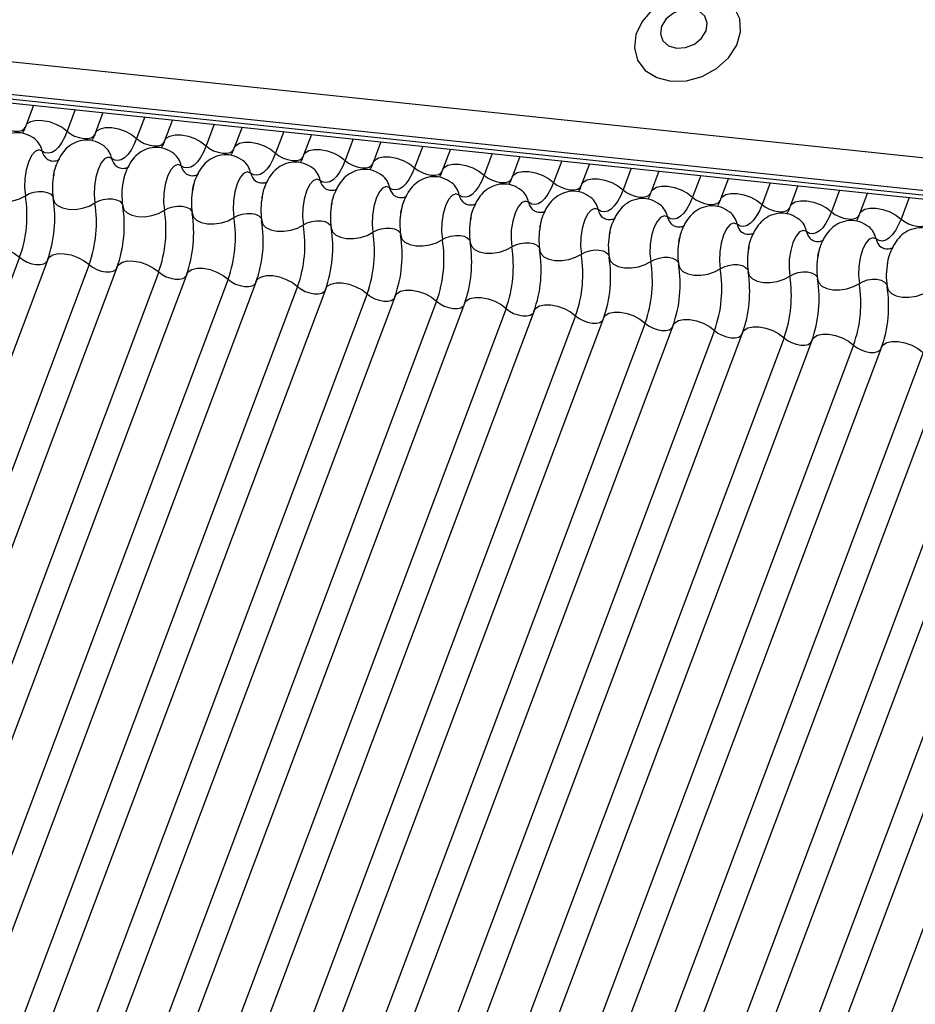
# Model space of a CAD drawing. Units: millimetres. Extents: x -23272466 to 44913, y -22484615 to 188.
# Drawn here: x -23271012 to -23271008, y -22483583 to -22483578 of the extents above; entities that cross this region are included whole.
import ezdxf

# ---------------------------------------------------------------- set-up
doc = ezdxf.new("R2010")
doc.units = ezdxf.units.MM
doc.linetypes.add('DASHED', pattern=[19.05, 12.7, -6.35])
doc.layers.add('KEYLITE FELT-BREATHER MEMBRANE', color=151, linetype='DASHED', lineweight=35)
doc.layers.add('KEYLITE INDICATIVE VIEW FLASHING 1', color=252, linetype='Continuous')

# ---------------------------------------------------------------- blocks, each defined once
blk = doc.blocks.new('BiLite TRF Bottom Flashing')
at = {"layer": 'KEYLITE INDICATIVE VIEW FLASHING 1', "linetype": 'Continuous'}
for p, q in [((15413.843, -10685.651), (15620.463, -10707.403)), ((15413.831, -10686.124), (15620.451, -10707.876)), ((15413.863, -10686.194), (15620.483, -10707.946)), ((15413.931, -10686.258), (15620.551, -10708.01)), ((15499.049, -10695.219), (15498.935, -10695.521)), ((15499.653, -10695.282), (15499.535, -10695.595)), ((15500.054, -10695.325), (15499.941, -10695.627)), ((15500.659, -10695.388), (15500.541, -10695.701)), ((15501.06, -10695.431), (15500.946, -10695.733)), ((15501.664, -10695.494), (15501.546, -10695.807)), ((15502.066, -10695.536), (15501.952, -10695.838)), ((15502.67, -10695.6), (15502.552, -10695.913)), ((15503.071, -10695.642), (15502.958, -10695.944)), ((15503.676, -10695.706), (15503.558, -10696.019)), ((15504.077, -10695.748), (15503.963, -10696.05)), ((15504.681, -10695.812), (15504.563, -10696.125)), ((15505.083, -10695.854), (15504.969, -10696.156)), ((15505.687, -10695.918), (15505.569, -10696.231)), ((15506.088, -10695.96), (15505.975, -10696.262)), ((15506.693, -10696.023), (15506.575, -10696.337)), ((15507.094, -10696.066), (15506.98, -10696.368)), ((15507.698, -10696.129), (15507.58, -10696.442)), ((15508.1, -10696.172), (15507.986, -10696.474)), ((15508.704, -10696.235), (15508.586, -10696.548)), ((15509.105, -10696.277), (15508.992, -10696.58)), ((15509.71, -10696.341), (15509.592, -10696.654)), ((15510.111, -10696.383), (15509.997, -10696.685)), ((15510.715, -10696.447), (15510.597, -10696.76)), ((15511.117, -10696.489), (15511.003, -10696.791)), ((15511.721, -10696.553), (15511.603, -10696.866)), ((15498.848, -10697.42), (15492.746, -10713.632)), ((15499.254, -10697.451), (15493.152, -10713.664)), ((15499.854, -10697.526), (15493.752, -10713.738)), ((15500.26, -10697.557), (15494.157, -10713.769)), ((15500.86, -10697.632), (15494.757, -10713.844)), ((15501.265, -10697.663), (15495.163, -10713.875)), ((15501.865, -10697.737), (15495.763, -10713.95)), ((15502.271, -10697.769), (15496.169, -10713.981)), ((15502.871, -10697.843), (15496.769, -10714.056)), ((15503.277, -10697.875), (15497.174, -10714.087)), ((15503.877, -10697.949), (15497.774, -10714.162)), ((15504.282, -10697.98), (15498.18, -10714.193)), ((15504.882, -10698.055), (15498.78, -10714.268)), ((15505.288, -10698.086), (15499.186, -10714.299)), ((15505.888, -10698.161), (15499.786, -10714.373)), ((15506.294, -10698.192), (15500.191, -10714.405)), ((15506.894, -10698.267), (15500.791, -10714.479)), ((15507.299, -10698.298), (15501.197, -10714.511)), ((15507.899, -10698.373), (15501.797, -10714.585)), ((15508.305, -10698.404), (15502.203, -10714.616)), ((15508.905, -10698.478), (15502.803, -10714.691)), ((15509.311, -10698.51), (15503.208, -10714.722)), ((15509.911, -10698.584), (15503.808, -10714.797)), ((15510.316, -10698.616), (15504.214, -10714.828)), ((15510.916, -10698.69), (15504.814, -10714.903)), ((15511.322, -10698.721), (15505.22, -10714.934)), ((15511.922, -10698.796), (15505.82, -10715.009)), ((15512.328, -10698.827), (15506.225, -10715.04)), ((15512.928, -10698.902), (15506.825, -10715.114)), ((15513.333, -10698.933), (15507.231, -10715.146)), ((15513.933, -10699.008), (15507.831, -10715.22)), ((15514.339, -10699.039), (15508.237, -10715.252)), ((15514.939, -10699.114), (15508.837, -10715.326))]:
    blk.add_line(p, q, dxfattribs=at)
at = {"layer": 'KEYLITE INDICATIVE VIEW FLASHING 1', "linetype": 'Continuous', "flags": 128}
for points in [[(15508.271, -10694.871), (15508.498, -10694.865), (15508.726, -10694.803), (15508.935, -10694.689), (15509.106, -10694.534), (15509.225, -10694.351), (15509.281, -10694.158), (15509.269, -10693.971), (15509.19, -10693.806), (15509.05, -10693.679), (15508.863, -10693.6), (15508.645, -10693.577), (15508.416, -10693.612), (15508.195, -10693.701), (15508.002, -10693.837), (15507.855, -10694.008), (15507.767, -10694.198), (15507.745, -10694.39), (15507.791, -10694.568), (15507.902, -10694.716), (15508.067, -10694.82), (15508.271, -10694.871)], [(15508.353, -10694.394), (15508.485, -10694.385), (15508.613, -10694.335), (15508.717, -10694.25), (15508.783, -10694.144), (15508.799, -10694.032), (15508.764, -10693.933), (15508.683, -10693.86), (15508.568, -10693.825), (15508.436, -10693.834), (15508.308, -10693.885), (15508.203, -10693.969), (15508.138, -10694.076), (15508.122, -10694.187), (15508.157, -10694.287), (15508.238, -10694.359), (15508.353, -10694.394)], [(15498.529, -10695.49), (15498.579, -10695.527), (15498.638, -10695.559), (15498.704, -10695.582), (15498.769, -10695.595), (15498.829, -10695.596), (15498.879, -10695.585), (15498.914, -10695.563), (15498.929, -10695.539)], [(15498.935, -10695.521), (15498.958, -10695.486), (15499.011, -10695.453), (15499.085, -10695.436), (15499.175, -10695.438), (15499.273, -10695.456), (15499.371, -10695.491), (15499.461, -10695.539), (15499.535, -10695.595)], [(15499.941, -10695.627), (15499.964, -10695.592), (15500.016, -10695.559), (15500.091, -10695.542), (15500.181, -10695.543), (15500.279, -10695.562), (15500.377, -10695.597), (15500.467, -10695.644), (15500.541, -10695.701)], [(15499.535, -10695.595), (15499.496, -10695.686), (15499.454, -10695.764), (15499.408, -10695.827), (15499.361, -10695.874), (15499.312, -10695.903), (15499.265, -10695.915), (15499.218, -10695.908), (15499.174, -10695.883)], [(15499.535, -10695.595), (15499.584, -10695.633), (15499.644, -10695.665), (15499.709, -10695.688), (15499.775, -10695.701), (15499.835, -10695.701), (15499.884, -10695.69), (15499.92, -10695.669), (15499.935, -10695.645)], [(15500.541, -10695.701), (15500.502, -10695.792), (15500.46, -10695.87), (15500.414, -10695.933), (15500.366, -10695.979), (15500.318, -10696.009), (15500.27, -10696.021), (15500.224, -10696.014), (15500.18, -10695.989)], [(15500.541, -10695.701), (15500.59, -10695.739), (15500.65, -10695.771), (15500.715, -10695.794), (15500.78, -10695.807), (15500.841, -10695.807), (15500.89, -10695.796), (15500.925, -10695.775), (15500.941, -10695.751)], [(15500.946, -10695.733), (15500.969, -10695.697), (15501.022, -10695.665), (15501.097, -10695.648), (15501.187, -10695.649), (15501.285, -10695.668), (15501.383, -10695.703), (15501.472, -10695.75), (15501.546, -10695.807)], [(15501.546, -10695.807), (15501.508, -10695.898), (15501.465, -10695.975), (15501.42, -10696.038), (15501.372, -10696.085), (15501.324, -10696.115), (15501.276, -10696.126), (15501.229, -10696.12), (15501.185, -10696.095)], [(15501.546, -10695.807), (15501.596, -10695.845), (15501.655, -10695.877), (15501.721, -10695.9), (15501.786, -10695.912), (15501.846, -10695.913), (15501.896, -10695.902), (15501.931, -10695.88), (15501.946, -10695.857)], [(15501.952, -10695.838), (15501.975, -10695.803), (15502.028, -10695.77), (15502.102, -10695.754), (15502.192, -10695.755), (15502.29, -10695.774), (15502.388, -10695.808), (15502.478, -10695.856), (15502.552, -10695.913)], [(15499.174, -10695.883), (15499.125, -10695.866), (15499.072, -10695.889), (15499.021, -10695.949), (15498.977, -10696.041), (15498.943, -10696.156), (15498.924, -10696.283), (15498.919, -10696.411), (15498.931, -10696.528)], [(15500.18, -10695.989), (15500.13, -10695.972), (15500.078, -10695.995), (15500.027, -10696.055), (15499.983, -10696.147), (15499.949, -10696.262), (15499.929, -10696.389), (15499.925, -10696.517), (15499.937, -10696.634)], [(15502.552, -10695.913), (15502.513, -10696.004), (15502.471, -10696.081), (15502.425, -10696.144), (15502.378, -10696.191), (15502.33, -10696.221), (15502.282, -10696.232), (15502.235, -10696.226), (15502.191, -10696.201)], [(15502.552, -10695.913), (15502.601, -10695.951), (15502.661, -10695.983), (15502.726, -10696.006), (15502.792, -10696.018), (15502.852, -10696.019), (15502.902, -10696.008), (15502.937, -10695.986), (15502.952, -10695.963)], [(15502.958, -10695.944), (15502.981, -10695.909), (15503.033, -10695.876), (15503.108, -10695.86), (15503.198, -10695.861), (15503.296, -10695.88), (15503.394, -10695.914), (15503.484, -10695.962), (15503.558, -10696.019)], [(15503.963, -10696.05), (15503.986, -10696.015), (15504.039, -10695.982), (15504.114, -10695.966), (15504.204, -10695.967), (15504.302, -10695.986), (15504.4, -10696.02), (15504.489, -10696.068), (15504.563, -10696.125)], [(15501.185, -10696.095), (15501.136, -10696.078), (15501.083, -10696.1), (15501.033, -10696.16), (15500.988, -10696.252), (15500.955, -10696.368), (15500.935, -10696.495), (15500.931, -10696.623), (15500.943, -10696.74)], [(15503.558, -10696.019), (15503.519, -10696.109), (15503.477, -10696.187), (15503.431, -10696.25), (15503.383, -10696.297), (15503.335, -10696.327), (15503.287, -10696.338), (15503.241, -10696.332), (15503.197, -10696.307)], [(15503.558, -10696.019), (15503.607, -10696.057), (15503.667, -10696.089), (15503.732, -10696.112), (15503.797, -10696.124), (15503.858, -10696.125), (15503.907, -10696.114), (15503.942, -10696.092), (15503.958, -10696.069)], [(15504.563, -10696.125), (15504.525, -10696.215), (15504.482, -10696.293), (15504.437, -10696.356), (15504.389, -10696.403), (15504.341, -10696.432), (15504.293, -10696.444), (15504.246, -10696.437), (15504.202, -10696.413)], [(15504.563, -10696.125), (15504.613, -10696.163), (15504.672, -10696.195), (15504.738, -10696.218), (15504.803, -10696.23), (15504.863, -10696.231), (15504.913, -10696.22), (15504.948, -10696.198), (15504.963, -10696.175)], [(15504.969, -10696.156), (15504.992, -10696.121), (15505.045, -10696.088), (15505.119, -10696.072), (15505.209, -10696.073), (15505.307, -10696.091), (15505.405, -10696.126), (15505.495, -10696.174), (15505.569, -10696.231)], [(15502.191, -10696.201), (15502.142, -10696.184), (15502.089, -10696.206), (15502.038, -10696.266), (15501.994, -10696.358), (15501.96, -10696.473), (15501.941, -10696.601), (15501.936, -10696.729), (15501.948, -10696.846)], [(15505.569, -10696.231), (15505.53, -10696.321), (15505.488, -10696.399), (15505.442, -10696.462), (15505.395, -10696.509), (15505.347, -10696.538), (15505.299, -10696.55), (15505.252, -10696.543), (15505.208, -10696.519)], [(15505.569, -10696.231), (15505.618, -10696.269), (15505.678, -10696.3), (15505.743, -10696.323), (15505.809, -10696.336), (15505.869, -10696.337), (15505.919, -10696.326), (15505.954, -10696.304), (15505.969, -10696.28)], [(15505.975, -10696.262), (15505.998, -10696.227), (15506.05, -10696.194), (15506.125, -10696.177), (15506.215, -10696.179), (15506.313, -10696.197), (15506.411, -10696.232), (15506.501, -10696.28), (15506.575, -10696.337)], [(15506.98, -10696.368), (15507.003, -10696.333), (15507.056, -10696.3), (15507.131, -10696.283), (15507.221, -10696.284), (15507.319, -10696.303), (15507.417, -10696.338), (15507.506, -10696.386), (15507.58, -10696.442)], [(15503.197, -10696.307), (15503.147, -10696.29), (15503.095, -10696.312), (15503.044, -10696.372), (15503, -10696.464), (15502.966, -10696.579), (15502.946, -10696.707), (15502.942, -10696.835), (15502.954, -10696.951)], [(15504.202, -10696.413), (15504.153, -10696.396), (15504.1, -10696.418), (15504.05, -10696.478), (15504.005, -10696.57), (15503.972, -10696.685), (15503.952, -10696.813), (15503.948, -10696.941), (15503.96, -10697.057)], [(15506.575, -10696.337), (15506.536, -10696.427), (15506.494, -10696.505), (15506.448, -10696.568), (15506.401, -10696.615), (15506.352, -10696.644), (15506.304, -10696.656), (15506.258, -10696.649), (15506.214, -10696.624)], [(15506.575, -10696.337), (15506.624, -10696.374), (15506.684, -10696.406), (15506.749, -10696.429), (15506.815, -10696.442), (15506.875, -10696.443), (15506.924, -10696.432), (15506.959, -10696.41), (15506.975, -10696.386)], [(15507.986, -10696.474), (15508.009, -10696.438), (15508.062, -10696.406), (15508.136, -10696.389), (15508.226, -10696.39), (15508.324, -10696.409), (15508.422, -10696.444), (15508.512, -10696.491), (15508.586, -10696.548)], [(15498.328, -10696.464), (15498.345, -10696.52), (15498.39, -10696.566), (15498.46, -10696.6), (15498.549, -10696.618), (15498.648, -10696.62), (15498.751, -10696.604), (15498.848, -10696.573), (15498.931, -10696.528)], [(15498.931, -10696.528), (15498.987, -10696.498), (15499.052, -10696.477), (15499.12, -10696.467), (15499.187, -10696.468), (15499.246, -10696.48), (15499.292, -10696.502), (15499.322, -10696.533), (15499.331, -10696.551)], [(15505.208, -10696.519), (15505.159, -10696.501), (15505.106, -10696.524), (15505.055, -10696.584), (15505.011, -10696.676), (15504.977, -10696.791), (15504.958, -10696.919), (15504.953, -10697.047), (15504.966, -10697.163)], [(15507.58, -10696.442), (15507.542, -10696.533), (15507.499, -10696.611), (15507.454, -10696.674), (15507.406, -10696.721), (15507.358, -10696.75), (15507.31, -10696.762), (15507.263, -10696.755), (15507.219, -10696.73)], [(15507.58, -10696.442), (15507.63, -10696.48), (15507.689, -10696.512), (15507.755, -10696.535), (15507.82, -10696.548), (15507.88, -10696.548), (15507.93, -10696.537), (15507.965, -10696.516), (15507.98, -10696.492)], [(15508.586, -10696.548), (15508.547, -10696.639), (15508.505, -10696.717), (15508.459, -10696.78), (15508.412, -10696.826), (15508.364, -10696.856), (15508.316, -10696.868), (15508.269, -10696.861), (15508.225, -10696.836)], [(15508.586, -10696.548), (15508.635, -10696.586), (15508.695, -10696.618), (15508.76, -10696.641), (15508.826, -10696.654), (15508.886, -10696.654), (15508.936, -10696.643), (15508.971, -10696.621), (15508.986, -10696.598)], [(15508.992, -10696.58), (15509.015, -10696.544), (15509.067, -10696.512), (15509.142, -10696.495), (15509.232, -10696.496), (15509.33, -10696.515), (15509.428, -10696.55), (15509.518, -10696.597), (15509.592, -10696.654)], [(15499.334, -10696.57), (15499.351, -10696.626), (15499.396, -10696.672), (15499.466, -10696.706), (15499.554, -10696.724), (15499.654, -10696.726), (15499.757, -10696.71), (15499.854, -10696.678), (15499.937, -10696.634)], [(15499.937, -10696.634), (15499.993, -10696.604), (15500.057, -10696.583), (15500.126, -10696.573), (15500.192, -10696.573), (15500.251, -10696.586), (15500.298, -10696.608), (15500.328, -10696.639), (15500.336, -10696.657)], [(15500.339, -10696.676), (15500.356, -10696.731), (15500.402, -10696.778), (15500.471, -10696.812), (15500.56, -10696.83), (15500.66, -10696.832), (15500.762, -10696.816), (15500.859, -10696.784), (15500.943, -10696.74)], [(15500.943, -10696.74), (15500.998, -10696.71), (15501.063, -10696.689), (15501.132, -10696.678), (15501.198, -10696.679), (15501.257, -10696.692), (15501.304, -10696.714), (15501.334, -10696.745), (15501.342, -10696.763)], [(15506.214, -10696.624), (15506.164, -10696.607), (15506.112, -10696.63), (15506.061, -10696.69), (15506.017, -10696.782), (15505.983, -10696.897), (15505.963, -10697.025), (15505.959, -10697.153), (15505.971, -10697.269)], [(15509.592, -10696.654), (15509.553, -10696.745), (15509.511, -10696.822), (15509.465, -10696.885), (15509.418, -10696.932), (15509.369, -10696.962), (15509.321, -10696.973), (15509.275, -10696.967), (15509.231, -10696.942)], [(15509.592, -10696.654), (15509.641, -10696.692), (15509.701, -10696.724), (15509.766, -10696.747), (15509.832, -10696.759), (15509.892, -10696.76), (15509.941, -10696.749), (15509.976, -10696.727), (15509.992, -10696.704)], [(15509.997, -10696.685), (15510.02, -10696.65), (15510.073, -10696.617), (15510.148, -10696.601), (15510.238, -10696.602), (15510.336, -10696.621), (15510.434, -10696.655), (15510.523, -10696.703), (15510.597, -10696.76)], [(15511.003, -10696.791), (15511.026, -10696.756), (15511.079, -10696.723), (15511.153, -10696.707), (15511.243, -10696.708), (15511.341, -10696.727), (15511.439, -10696.761), (15511.529, -10696.809), (15511.603, -10696.866)], [(15501.345, -10696.782), (15501.362, -10696.837), (15501.407, -10696.884), (15501.477, -10696.918), (15501.566, -10696.936), (15501.665, -10696.937), (15501.768, -10696.922), (15501.865, -10696.89), (15501.948, -10696.846)], [(15501.948, -10696.846), (15502.004, -10696.816), (15502.069, -10696.795), (15502.137, -10696.784), (15502.204, -10696.785), (15502.263, -10696.797), (15502.309, -10696.82), (15502.339, -10696.851), (15502.348, -10696.869)], [(15507.219, -10696.73), (15507.17, -10696.713), (15507.117, -10696.736), (15507.067, -10696.796), (15507.022, -10696.888), (15506.989, -10697.003), (15506.969, -10697.13), (15506.965, -10697.258), (15506.977, -10697.375)], [(15508.225, -10696.836), (15508.176, -10696.819), (15508.123, -10696.842), (15508.072, -10696.902), (15508.028, -10696.993), (15507.994, -10697.109), (15507.975, -10697.236), (15507.97, -10697.364), (15507.983, -10697.481)], [(15510.597, -10696.76), (15510.559, -10696.851), (15510.516, -10696.928), (15510.471, -10696.991), (15510.423, -10697.038), (15510.375, -10697.068), (15510.327, -10697.079), (15510.28, -10697.073), (15510.236, -10697.048)], [(15510.597, -10696.76), (15510.647, -10696.798), (15510.706, -10696.83), (15510.772, -10696.853), (15510.837, -10696.865), (15510.897, -10696.866), (15510.947, -10696.855), (15510.982, -10696.833), (15510.997, -10696.81)], [(15502.351, -10696.888), (15502.368, -10696.943), (15502.413, -10696.99), (15502.483, -10697.023), (15502.571, -10697.042), (15502.671, -10697.043), (15502.774, -10697.028), (15502.871, -10696.996), (15502.954, -10696.951)], [(15502.954, -10696.951), (15503.01, -10696.922), (15503.074, -10696.901), (15503.143, -10696.89), (15503.209, -10696.891), (15503.268, -10696.903), (15503.315, -10696.926), (15503.345, -10696.957), (15503.353, -10696.975)], [(15503.356, -10696.994), (15503.373, -10697.049), (15503.419, -10697.095), (15503.489, -10697.129), (15503.577, -10697.148), (15503.677, -10697.149), (15503.779, -10697.133), (15503.876, -10697.102), (15503.96, -10697.057)], [(15503.96, -10697.057), (15504.015, -10697.027), (15504.08, -10697.006), (15504.149, -10696.996), (15504.215, -10696.997), (15504.274, -10697.009), (15504.321, -10697.032), (15504.351, -10697.063), (15504.359, -10697.081)], [(15509.231, -10696.942), (15509.181, -10696.925), (15509.129, -10696.947), (15509.078, -10697.007), (15509.034, -10697.099), (15509, -10697.215), (15508.98, -10697.342), (15508.976, -10697.47), (15508.988, -10697.587)], [(15511.603, -10696.866), (15511.564, -10696.956), (15511.522, -10697.034), (15511.476, -10697.097), (15511.429, -10697.144), (15511.381, -10697.174), (15511.333, -10697.185), (15511.286, -10697.179), (15511.242, -10697.154)], [(15511.603, -10696.866), (15511.652, -10696.904), (15511.712, -10696.936), (15511.777, -10696.959), (15511.843, -10696.971), (15511.903, -10696.972), (15511.953, -10696.961), (15511.988, -10696.939), (15512.003, -10696.916)], [(15504.362, -10697.1), (15504.379, -10697.155), (15504.424, -10697.201), (15504.494, -10697.235), (15504.583, -10697.254), (15504.682, -10697.255), (15504.785, -10697.239), (15504.882, -10697.208), (15504.966, -10697.163)], [(15504.966, -10697.163), (15505.021, -10697.133), (15505.086, -10697.112), (15505.154, -10697.102), (15505.221, -10697.103), (15505.28, -10697.115), (15505.326, -10697.138), (15505.356, -10697.169), (15505.365, -10697.186)], [(15510.236, -10697.048), (15510.187, -10697.031), (15510.134, -10697.053), (15510.084, -10697.113), (15510.039, -10697.205), (15510.006, -10697.32), (15509.986, -10697.448), (15509.982, -10697.576), (15509.994, -10697.692)], [(15511.242, -10697.154), (15511.193, -10697.137), (15511.14, -10697.159), (15511.089, -10697.219), (15511.045, -10697.311), (15511.011, -10697.426), (15510.992, -10697.554), (15510.987, -10697.682), (15511, -10697.798)], [(15498.248, -10697.345), (15498.271, -10697.31), (15498.324, -10697.277), (15498.399, -10697.261), (15498.489, -10697.262), (15498.587, -10697.281), (15498.685, -10697.315), (15498.774, -10697.363), (15498.848, -10697.42)], [(15505.368, -10697.205), (15505.385, -10697.261), (15505.43, -10697.307), (15505.5, -10697.341), (15505.588, -10697.359), (15505.688, -10697.361), (15505.791, -10697.345), (15505.888, -10697.314), (15505.971, -10697.269)], [(15505.971, -10697.269), (15506.027, -10697.239), (15506.091, -10697.218), (15506.16, -10697.208), (15506.226, -10697.209), (15506.285, -10697.221), (15506.332, -10697.244), (15506.362, -10697.275), (15506.37, -10697.292)], [(15498.848, -10697.42), (15498.898, -10697.458), (15498.957, -10697.489), (15499.023, -10697.513), (15499.088, -10697.525), (15499.148, -10697.526), (15499.198, -10697.515), (15499.233, -10697.493), (15499.243, -10697.48)], [(15499.254, -10697.451), (15499.277, -10697.416), (15499.33, -10697.383), (15499.404, -10697.367), (15499.494, -10697.368), (15499.592, -10697.386), (15499.69, -10697.421), (15499.78, -10697.469), (15499.854, -10697.526)], [(15506.373, -10697.311), (15506.39, -10697.367), (15506.436, -10697.413), (15506.506, -10697.447), (15506.594, -10697.465), (15506.694, -10697.467), (15506.796, -10697.451), (15506.893, -10697.42), (15506.977, -10697.375)], [(15506.977, -10697.375), (15507.032, -10697.345), (15507.097, -10697.324), (15507.166, -10697.314), (15507.232, -10697.315), (15507.291, -10697.327), (15507.338, -10697.349), (15507.368, -10697.38), (15507.376, -10697.398)], [(15507.379, -10697.417), (15507.396, -10697.472), (15507.441, -10697.519), (15507.511, -10697.553), (15507.6, -10697.571), (15507.699, -10697.573), (15507.802, -10697.557), (15507.899, -10697.525), (15507.983, -10697.481)], [(15507.983, -10697.481), (15508.038, -10697.451), (15508.103, -10697.43), (15508.171, -10697.419), (15508.238, -10697.42), (15508.297, -10697.433), (15508.343, -10697.455), (15508.373, -10697.486), (15508.382, -10697.504)], [(15499.854, -10697.526), (15499.903, -10697.564), (15499.963, -10697.595), (15500.028, -10697.618), (15500.094, -10697.631), (15500.154, -10697.632), (15500.203, -10697.621), (15500.239, -10697.599), (15500.249, -10697.586)], [(15500.26, -10697.557), (15500.283, -10697.522), (15500.335, -10697.489), (15500.41, -10697.472), (15500.5, -10697.474), (15500.598, -10697.492), (15500.696, -10697.527), (15500.786, -10697.575), (15500.86, -10697.632)], [(15508.385, -10697.523), (15508.402, -10697.578), (15508.447, -10697.625), (15508.517, -10697.659), (15508.605, -10697.677), (15508.705, -10697.678), (15508.808, -10697.663), (15508.905, -10697.631), (15508.988, -10697.587)], [(15508.988, -10697.587), (15509.044, -10697.557), (15509.108, -10697.536), (15509.177, -10697.525), (15509.243, -10697.526), (15509.302, -10697.539), (15509.349, -10697.561), (15509.379, -10697.592), (15509.387, -10697.61)], [(15500.86, -10697.632), (15500.909, -10697.669), (15500.969, -10697.701), (15501.034, -10697.724), (15501.099, -10697.737), (15501.16, -10697.738), (15501.209, -10697.727), (15501.244, -10697.705), (15501.254, -10697.692)], [(15501.265, -10697.663), (15501.288, -10697.628), (15501.341, -10697.595), (15501.416, -10697.578), (15501.506, -10697.579), (15501.604, -10697.598), (15501.702, -10697.633), (15501.791, -10697.681), (15501.865, -10697.737)], [(15502.271, -10697.769), (15502.294, -10697.733), (15502.347, -10697.701), (15502.421, -10697.684), (15502.511, -10697.685), (15502.609, -10697.704), (15502.707, -10697.739), (15502.797, -10697.786), (15502.871, -10697.843)], [(15509.39, -10697.629), (15509.407, -10697.684), (15509.453, -10697.731), (15509.523, -10697.765), (15509.611, -10697.783), (15509.711, -10697.784), (15509.813, -10697.769), (15509.91, -10697.737), (15509.994, -10697.692)], [(15509.994, -10697.692), (15510.049, -10697.663), (15510.114, -10697.642), (15510.183, -10697.631), (15510.249, -10697.632), (15510.308, -10697.644), (15510.355, -10697.667), (15510.385, -10697.698), (15510.393, -10697.716)], [(15501.865, -10697.737), (15501.915, -10697.775), (15501.974, -10697.807), (15502.04, -10697.83), (15502.105, -10697.843), (15502.165, -10697.843), (15502.215, -10697.832), (15502.25, -10697.811), (15502.26, -10697.798)], [(15502.871, -10697.843), (15502.92, -10697.881), (15502.98, -10697.913), (15503.045, -10697.936), (15503.111, -10697.949), (15503.171, -10697.949), (15503.22, -10697.938), (15503.256, -10697.916), (15503.266, -10697.904)], [(15503.277, -10697.875), (15503.3, -10697.839), (15503.352, -10697.807), (15503.427, -10697.79), (15503.517, -10697.791), (15503.615, -10697.81), (15503.713, -10697.845), (15503.803, -10697.892), (15503.877, -10697.949)], [(15510.396, -10697.735), (15510.413, -10697.79), (15510.458, -10697.837), (15510.528, -10697.87), (15510.617, -10697.889), (15510.716, -10697.89), (15510.819, -10697.875), (15510.916, -10697.843), (15511, -10697.798)], [(15511, -10697.798), (15511.055, -10697.769), (15511.12, -10697.748), (15511.188, -10697.737), (15511.255, -10697.738), (15511.314, -10697.75), (15511.36, -10697.773), (15511.39, -10697.804), (15511.399, -10697.822)], [(15511.402, -10697.841), (15511.419, -10697.896), (15511.464, -10697.942), (15511.534, -10697.976), (15511.622, -10697.995), (15511.722, -10697.996), (15511.825, -10697.98), (15511.922, -10697.949), (15512.005, -10697.904)], [(15503.877, -10697.949), (15503.926, -10697.987), (15503.986, -10698.019), (15504.051, -10698.042), (15504.116, -10698.054), (15504.177, -10698.055), (15504.226, -10698.044), (15504.261, -10698.022), (15504.271, -10698.01)], [(15504.282, -10697.98), (15504.305, -10697.945), (15504.358, -10697.912), (15504.433, -10697.896), (15504.523, -10697.897), (15504.621, -10697.916), (15504.719, -10697.95), (15504.808, -10697.998), (15504.882, -10698.055)], [(15504.882, -10698.055), (15504.932, -10698.093), (15504.991, -10698.125), (15505.057, -10698.148), (15505.122, -10698.16), (15505.182, -10698.161), (15505.232, -10698.15), (15505.267, -10698.128), (15505.277, -10698.116)], [(15505.288, -10698.086), (15505.311, -10698.051), (15505.364, -10698.018), (15505.438, -10698.002), (15505.528, -10698.003), (15505.626, -10698.022), (15505.724, -10698.056), (15505.814, -10698.104), (15505.888, -10698.161)], [(15506.294, -10698.192), (15506.317, -10698.157), (15506.369, -10698.124), (15506.444, -10698.108), (15506.534, -10698.109), (15506.632, -10698.127), (15506.73, -10698.162), (15506.82, -10698.21), (15506.894, -10698.267)], [(15505.888, -10698.161), (15505.937, -10698.199), (15505.997, -10698.231), (15506.062, -10698.254), (15506.128, -10698.266), (15506.188, -10698.267), (15506.238, -10698.256), (15506.273, -10698.234), (15506.283, -10698.222)], [(15506.894, -10698.267), (15506.943, -10698.305), (15507.003, -10698.336), (15507.068, -10698.36), (15507.133, -10698.372), (15507.194, -10698.373), (15507.243, -10698.362), (15507.278, -10698.34), (15507.288, -10698.327)], [(15507.299, -10698.298), (15507.322, -10698.263), (15507.375, -10698.23), (15507.45, -10698.214), (15507.54, -10698.215), (15507.638, -10698.233), (15507.736, -10698.268), (15507.825, -10698.316), (15507.899, -10698.373)], [(15507.899, -10698.373), (15507.949, -10698.41), (15508.008, -10698.442), (15508.074, -10698.465), (15508.139, -10698.478), (15508.199, -10698.479), (15508.249, -10698.468), (15508.284, -10698.446), (15508.294, -10698.433)], [(15508.305, -10698.404), (15508.328, -10698.369), (15508.381, -10698.336), (15508.455, -10698.319), (15508.545, -10698.321), (15508.643, -10698.339), (15508.741, -10698.374), (15508.831, -10698.422), (15508.905, -10698.478)], [(15508.905, -10698.478), (15508.954, -10698.516), (15509.014, -10698.548), (15509.079, -10698.571), (15509.145, -10698.584), (15509.205, -10698.585), (15509.255, -10698.574), (15509.29, -10698.552), (15509.3, -10698.539)], [(15509.311, -10698.51), (15509.334, -10698.475), (15509.386, -10698.442), (15509.461, -10698.425), (15509.551, -10698.426), (15509.649, -10698.445), (15509.747, -10698.48), (15509.837, -10698.527), (15509.911, -10698.584)], [(15510.316, -10698.616), (15510.339, -10698.58), (15510.392, -10698.548), (15510.467, -10698.531), (15510.557, -10698.532), (15510.655, -10698.551), (15510.753, -10698.586), (15510.842, -10698.633), (15510.916, -10698.69)], [(15509.911, -10698.584), (15509.96, -10698.622), (15510.02, -10698.654), (15510.085, -10698.677), (15510.151, -10698.69), (15510.211, -10698.69), (15510.26, -10698.679), (15510.295, -10698.658), (15510.305, -10698.645)], [(15510.916, -10698.69), (15510.966, -10698.728), (15511.025, -10698.76), (15511.091, -10698.783), (15511.156, -10698.795), (15511.216, -10698.796), (15511.266, -10698.785), (15511.301, -10698.763), (15511.311, -10698.751)], [(15511.322, -10698.721), (15511.345, -10698.686), (15511.398, -10698.654), (15511.472, -10698.637), (15511.562, -10698.638), (15511.66, -10698.657), (15511.758, -10698.691), (15511.848, -10698.739), (15511.922, -10698.796)]]:
    blk.add_lwpolyline(points, dxfattribs=at)
at = {"layer": 'KEYLITE INDICATIVE VIEW FLASHING 1', "linetype": 'Continuous'}
for centre, radius, start, end in [((15498.882, -10695.939), 0.297, 10.7657, 51.5804), ((15499.888, -10696.045), 0.297, 10.7657, 51.5804), ((15499.369, -10695.846), 0.198, 190.7623, 231.905), ((15500.374, -10695.952), 0.198, 190.7623, 231.905), ((15500.894, -10696.151), 0.297, 10.7657, 51.5804), ((15501.38, -10696.058), 0.198, 190.7623, 231.905), ((15501.899, -10696.256), 0.297, 10.7657, 51.5804), ((15502.905, -10696.362), 0.297, 10.7657, 51.5804), ((15500.298, -10696.415), 0.976, 168.599, 189.1438), ((15502.386, -10696.164), 0.198, 190.7623, 231.905), ((15503.911, -10696.468), 0.297, 10.7657, 51.5804), ((15501.303, -10696.521), 0.976, 168.599, 189.1438), ((15503.391, -10696.27), 0.198, 190.7623, 231.905), ((15504.397, -10696.376), 0.198, 190.7623, 231.905), ((15504.916, -10696.574), 0.297, 10.7657, 51.5804), ((15497.163, -10696.813), 1.791, 340.1957, 9.15), ((15502.309, -10696.627), 0.976, 168.599, 189.1438), ((15503.315, -10696.733), 0.976, 168.599, 189.1438), ((15505.403, -10696.482), 0.198, 190.7623, 231.905), ((15505.922, -10696.68), 0.297, 10.7657, 51.5804), ((15506.928, -10696.786), 0.297, 10.7657, 51.5804), ((15497.565, -10696.855), 1.791, 340.1957, 9.15), ((15498.168, -10696.919), 1.791, 340.1957, 9.15), ((15498.571, -10696.961), 1.791, 340.1957, 9.15), ((15504.32, -10696.839), 0.976, 168.599, 189.1438), ((15506.408, -10696.587), 0.198, 190.7623, 231.905), ((15507.933, -10696.892), 0.297, 10.7657, 51.5804), ((15499.174, -10697.025), 1.791, 340.1957, 9.15), ((15499.576, -10697.067), 1.791, 340.1957, 9.15), ((15500.18, -10697.13), 1.791, 340.1957, 9.15), ((15505.326, -10696.944), 0.976, 168.599, 189.1438), ((15507.414, -10696.693), 0.198, 190.7623, 231.905), ((15508.42, -10696.799), 0.198, 190.7623, 231.905), ((15508.939, -10696.998), 0.297, 10.7657, 51.5804), ((15500.582, -10697.173), 1.791, 340.1957, 9.15), ((15501.185, -10697.236), 1.791, 340.1957, 9.15), ((15501.588, -10697.279), 1.791, 340.1957, 9.15), ((15506.332, -10697.05), 0.976, 168.599, 189.1438), ((15507.338, -10697.156), 0.976, 168.599, 189.1438), ((15509.425, -10696.905), 0.198, 190.7623, 231.905), ((15509.945, -10697.103), 0.297, 10.7657, 51.5804), ((15510.95, -10697.209), 0.297, 10.7657, 51.5804), ((15502.191, -10697.342), 1.791, 340.1957, 9.15), ((15502.593, -10697.384), 1.791, 340.1957, 9.15), ((15508.343, -10697.262), 0.976, 168.599, 189.1438), ((15510.431, -10697.011), 0.198, 190.7623, 231.905), ((15503.197, -10697.448), 1.791, 340.1957, 9.15), ((15503.599, -10697.49), 1.791, 340.1957, 9.15), ((15504.202, -10697.554), 1.791, 340.1957, 9.15), ((15509.349, -10697.368), 0.976, 168.599, 189.1438), ((15510.355, -10697.474), 0.976, 168.599, 189.1438), ((15511.437, -10697.117), 0.198, 190.7623, 231.905), ((15504.605, -10697.596), 1.791, 340.1957, 9.15), ((15505.208, -10697.66), 1.791, 340.1957, 9.15), ((15505.61, -10697.702), 1.791, 340.1957, 9.15), ((15511.36, -10697.58), 0.976, 168.599, 189.1438), ((15506.214, -10697.766), 1.791, 340.1957, 9.15), ((15506.616, -10697.808), 1.791, 340.1957, 9.15), ((15512.366, -10697.686), 0.976, 168.599, 189.1438), ((15507.219, -10697.871), 1.791, 340.1957, 9.15), ((15507.622, -10697.914), 1.791, 340.1957, 9.15), ((15508.225, -10697.977), 1.791, 340.1957, 9.15), ((15508.627, -10698.02), 1.791, 340.1957, 9.15), ((15509.231, -10698.083), 1.791, 340.1957, 9.15), ((15509.633, -10698.126), 1.791, 340.1957, 9.15)]:
    blk.add_arc(centre, radius, start, end, dxfattribs=at)
for points, knots in [([(15498.935, -10695.521), (15498.925, -10695.546), (15498.907, -10695.591), (15498.891, -10695.618), (15498.884, -10695.63)], [0, 0, 0, 0, 0.556414, 1, 1, 1, 1]), ([(15499.068, -10695.707), (15499.026, -10695.68), (15498.942, -10695.626), (15498.79, -10695.609), (15498.65, -10695.644), (15498.537, -10695.716), (15498.449, -10695.815), (15498.382, -10695.944), (15498.343, -10696.05), (15498.336, -10696.114), (15498.336, -10696.116)], [0, 0, 0, 0, 0.142577, 0.2874, 0.427067, 0.552319, 0.678045, 0.819567, 0.993372, 1, 1, 1, 1]), ([(15499.941, -10695.627), (15499.931, -10695.652), (15499.913, -10695.697), (15499.897, -10695.724), (15499.889, -10695.736)], [0, 0, 0, 0, 0.556414, 1, 1, 1, 1]), ([(15500.074, -10695.813), (15500.032, -10695.786), (15499.948, -10695.732), (15499.796, -10695.715), (15499.656, -10695.749), (15499.542, -10695.822), (15499.454, -10695.92), (15499.388, -10696.05), (15499.348, -10696.156), (15499.341, -10696.22), (15499.341, -10696.222)], [0, 0, 0, 0, 0.142577, 0.2874, 0.427067, 0.552319, 0.678045, 0.819567, 0.993372, 1, 1, 1, 1]), ([(15501.079, -10695.919), (15501.038, -10695.892), (15500.954, -10695.838), (15500.801, -10695.821), (15500.661, -10695.855), (15500.548, -10695.928), (15500.46, -10696.026), (15500.393, -10696.156), (15500.354, -10696.262), (15500.347, -10696.326), (15500.347, -10696.328)], [0, 0, 0, 0, 0.142577, 0.2874, 0.427067, 0.552319, 0.678045, 0.819567, 0.993372, 1, 1, 1, 1]), ([(15500.946, -10695.733), (15500.936, -10695.758), (15500.919, -10695.803), (15500.902, -10695.83), (15500.895, -10695.842)], [0, 0, 0, 0, 0.556414, 1, 1, 1, 1]), ([(15501.952, -10695.838), (15501.942, -10695.864), (15501.924, -10695.909), (15501.908, -10695.936), (15501.901, -10695.948)], [0, 0, 0, 0, 0.556414, 1, 1, 1, 1]), ([(15502.085, -10696.025), (15502.043, -10695.998), (15501.959, -10695.944), (15501.807, -10695.927), (15501.667, -10695.961), (15501.554, -10696.034), (15501.466, -10696.132), (15501.399, -10696.261), (15501.36, -10696.367), (15501.353, -10696.432), (15501.353, -10696.434)], [0, 0, 0, 0, 0.142577, 0.2874, 0.427067, 0.552319, 0.678045, 0.819567, 0.993372, 1, 1, 1, 1]), ([(15502.958, -10695.944), (15502.948, -10695.97), (15502.93, -10696.015), (15502.914, -10696.042), (15502.906, -10696.054)], [0, 0, 0, 0, 0.556414, 1, 1, 1, 1]), ([(15499.421, -10696.005), (15499.419, -10696.007), (15499.416, -10696.01), (15499.371, -10696.034), (15499.295, -10696.032), (15499.261, -10696.011), (15499.245, -10696.001)], [0, 0, 0, 0, 0.175391, 0.414664, 0.725703, 1, 1, 1, 1]), ([(15499.338, -10696.243), (15499.345, -10696.207), (15499.358, -10696.136), (15499.379, -10696.085), (15499.389, -10696.06)], [0, 0, 0, 0, 0.503602, 1, 1, 1, 1]), ([(15500.426, -10696.111), (15500.425, -10696.113), (15500.422, -10696.116), (15500.377, -10696.14), (15500.301, -10696.138), (15500.267, -10696.117), (15500.25, -10696.107)], [0, 0, 0, 0, 0.175391, 0.414664, 0.725703, 1, 1, 1, 1]), ([(15503.091, -10696.131), (15503.049, -10696.104), (15502.965, -10696.05), (15502.813, -10696.033), (15502.673, -10696.067), (15502.559, -10696.14), (15502.471, -10696.238), (15502.405, -10696.367), (15502.365, -10696.473), (15502.358, -10696.538), (15502.358, -10696.54)], [0, 0, 0, 0, 0.1425768, 0.2874004, 0.4270666, 0.5523192, 0.6780452, 0.8195672, 0.9933723, 1, 1, 1, 1]), ([(15503.963, -10696.05), (15503.953, -10696.075), (15503.936, -10696.121), (15503.919, -10696.148), (15503.912, -10696.16)], [0, 0, 0, 0, 0.556414, 1, 1, 1, 1]), ([(15500.344, -10696.349), (15500.35, -10696.313), (15500.364, -10696.242), (15500.385, -10696.191), (15500.395, -10696.166)], [0, 0, 0, 0, 0.503602, 1, 1, 1, 1]), ([(15501.432, -10696.217), (15501.431, -10696.219), (15501.427, -10696.222), (15501.382, -10696.246), (15501.307, -10696.244), (15501.272, -10696.223), (15501.256, -10696.213)], [0, 0, 0, 0, 0.175391, 0.414664, 0.725703, 1, 1, 1, 1]), ([(15501.349, -10696.455), (15501.356, -10696.419), (15501.37, -10696.347), (15501.39, -10696.297), (15501.401, -10696.272)], [0, 0, 0, 0, 0.503602, 1, 1, 1, 1]), ([(15504.096, -10696.236), (15504.055, -10696.21), (15503.971, -10696.156), (15503.818, -10696.139), (15503.678, -10696.173), (15503.565, -10696.246), (15503.477, -10696.344), (15503.41, -10696.473), (15503.371, -10696.579), (15503.364, -10696.643), (15503.364, -10696.646)], [0, 0, 0, 0, 0.142577, 0.2874, 0.427067, 0.552319, 0.678045, 0.819567, 0.993372, 1, 1, 1, 1]), ([(15505.102, -10696.342), (15505.06, -10696.316), (15504.976, -10696.262), (15504.824, -10696.245), (15504.684, -10696.279), (15504.571, -10696.352), (15504.483, -10696.45), (15504.416, -10696.579), (15504.377, -10696.685), (15504.37, -10696.749), (15504.37, -10696.752)], [0, 0, 0, 0, 0.142577, 0.2874, 0.427067, 0.552319, 0.678045, 0.819567, 0.993372, 1, 1, 1, 1]), ([(15504.969, -10696.156), (15504.959, -10696.181), (15504.941, -10696.227), (15504.925, -10696.254), (15504.918, -10696.266)], [0, 0, 0, 0, 0.556414, 1, 1, 1, 1]), ([(15505.975, -10696.262), (15505.965, -10696.287), (15505.947, -10696.333), (15505.931, -10696.359), (15505.923, -10696.371)], [0, 0, 0, 0, 0.556414, 1, 1, 1, 1]), ([(15502.438, -10696.323), (15502.436, -10696.324), (15502.433, -10696.328), (15502.388, -10696.351), (15502.312, -10696.35), (15502.278, -10696.329), (15502.262, -10696.318)], [0, 0, 0, 0, 0.175391, 0.414664, 0.725703, 1, 1, 1, 1]), ([(15502.355, -10696.56), (15502.362, -10696.525), (15502.375, -10696.453), (15502.396, -10696.403), (15502.406, -10696.378)], [0, 0, 0, 0, 0.503602, 1, 1, 1, 1]), ([(15503.443, -10696.429), (15503.442, -10696.43), (15503.439, -10696.434), (15503.394, -10696.457), (15503.318, -10696.456), (15503.284, -10696.434), (15503.267, -10696.424)], [0, 0, 0, 0, 0.175391, 0.414664, 0.725703, 1, 1, 1, 1]), ([(15506.108, -10696.448), (15506.066, -10696.421), (15505.982, -10696.368), (15505.83, -10696.351), (15505.69, -10696.385), (15505.576, -10696.458), (15505.488, -10696.556), (15505.422, -10696.685), (15505.382, -10696.791), (15505.375, -10696.855), (15505.375, -10696.857)], [0, 0, 0, 0, 0.142577, 0.2874, 0.427067, 0.552319, 0.678045, 0.819567, 0.993372, 1, 1, 1, 1]), ([(15506.98, -10696.368), (15506.97, -10696.393), (15506.953, -10696.438), (15506.936, -10696.465), (15506.929, -10696.477)], [0, 0, 0, 0, 0.556414, 1, 1, 1, 1]), ([(15503.361, -10696.666), (15503.367, -10696.63), (15503.381, -10696.559), (15503.402, -10696.509), (15503.412, -10696.484)], [0, 0, 0, 0, 0.503602, 1, 1, 1, 1]), ([(15504.449, -10696.535), (15504.448, -10696.536), (15504.444, -10696.54), (15504.399, -10696.563), (15504.324, -10696.562), (15504.289, -10696.54), (15504.273, -10696.53)], [0, 0, 0, 0, 0.175391, 0.414664, 0.725703, 1, 1, 1, 1]), ([(15507.113, -10696.554), (15507.072, -10696.527), (15506.988, -10696.473), (15506.835, -10696.456), (15506.695, -10696.491), (15506.582, -10696.563), (15506.494, -10696.662), (15506.427, -10696.791), (15506.388, -10696.897), (15506.381, -10696.961), (15506.381, -10696.963)], [0, 0, 0, 0, 0.1425768, 0.2874004, 0.4270666, 0.5523192, 0.6780452, 0.8195672, 0.9933723, 1, 1, 1, 1]), ([(15508.119, -10696.66), (15508.077, -10696.633), (15507.993, -10696.579), (15507.841, -10696.562), (15507.701, -10696.596), (15507.588, -10696.669), (15507.5, -10696.767), (15507.433, -10696.897), (15507.394, -10697.003), (15507.387, -10697.067), (15507.387, -10697.069)], [0, 0, 0, 0, 0.142577, 0.2874, 0.427067, 0.552319, 0.678045, 0.819567, 0.993372, 1, 1, 1, 1]), ([(15507.986, -10696.474), (15507.976, -10696.499), (15507.958, -10696.544), (15507.942, -10696.571), (15507.935, -10696.583)], [0, 0, 0, 0, 0.556414, 1, 1, 1, 1]), ([(15504.366, -10696.772), (15504.373, -10696.736), (15504.387, -10696.665), (15504.407, -10696.614), (15504.418, -10696.589)], [0, 0, 0, 0, 0.503602, 1, 1, 1, 1]), ([(15505.455, -10696.641), (15505.453, -10696.642), (15505.45, -10696.645), (15505.405, -10696.669), (15505.329, -10696.668), (15505.295, -10696.646), (15505.279, -10696.636)], [0, 0, 0, 0, 0.175391, 0.414664, 0.725703, 1, 1, 1, 1]), ([(15505.372, -10696.878), (15505.379, -10696.842), (15505.392, -10696.771), (15505.413, -10696.72), (15505.423, -10696.695)], [0, 0, 0, 0, 0.503602, 1, 1, 1, 1]), ([(15509.125, -10696.766), (15509.083, -10696.739), (15508.999, -10696.685), (15508.847, -10696.668), (15508.707, -10696.702), (15508.593, -10696.775), (15508.505, -10696.873), (15508.439, -10697.003), (15508.399, -10697.109), (15508.392, -10697.173), (15508.392, -10697.175)], [0, 0, 0, 0, 0.142577, 0.2874, 0.427067, 0.552319, 0.678045, 0.819567, 0.993372, 1, 1, 1, 1]), ([(15508.992, -10696.58), (15508.982, -10696.605), (15508.964, -10696.65), (15508.948, -10696.677), (15508.94, -10696.689)], [0, 0, 0, 0, 0.556414, 1, 1, 1, 1]), ([(15509.997, -10696.685), (15509.987, -10696.711), (15509.97, -10696.756), (15509.953, -10696.783), (15509.946, -10696.795)], [0, 0, 0, 0, 0.556414, 1, 1, 1, 1]), ([(15506.46, -10696.746), (15506.459, -10696.748), (15506.456, -10696.751), (15506.411, -10696.775), (15506.335, -10696.774), (15506.301, -10696.752), (15506.284, -10696.742)], [0, 0, 0, 0, 0.175391, 0.414664, 0.725703, 1, 1, 1, 1]), ([(15506.378, -10696.984), (15506.385, -10696.948), (15506.398, -10696.877), (15506.419, -10696.826), (15506.429, -10696.801)], [0, 0, 0, 0, 0.503602, 1, 1, 1, 1]), ([(15507.466, -10696.852), (15507.465, -10696.854), (15507.462, -10696.857), (15507.416, -10696.881), (15507.341, -10696.879), (15507.306, -10696.858), (15507.29, -10696.848)], [0, 0, 0, 0, 0.175391, 0.414664, 0.725703, 1, 1, 1, 1]), ([(15510.13, -10696.872), (15510.089, -10696.845), (15510.005, -10696.791), (15509.852, -10696.774), (15509.712, -10696.808), (15509.599, -10696.881), (15509.511, -10696.979), (15509.444, -10697.108), (15509.405, -10697.214), (15509.398, -10697.279), (15509.398, -10697.281)], [0, 0, 0, 0, 0.142577, 0.2874, 0.427067, 0.552319, 0.678045, 0.819567, 0.993372, 1, 1, 1, 1]), ([(15511.003, -10696.791), (15510.993, -10696.817), (15510.975, -10696.862), (15510.959, -10696.889), (15510.952, -10696.901)], [0, 0, 0, 0, 0.556414, 1, 1, 1, 1]), ([(15507.383, -10697.09), (15507.39, -10697.054), (15507.404, -10696.983), (15507.424, -10696.932), (15507.435, -10696.907)], [0, 0, 0, 0, 0.503602, 1, 1, 1, 1]), ([(15508.472, -10696.958), (15508.47, -10696.96), (15508.467, -10696.963), (15508.422, -10696.987), (15508.346, -10696.985), (15508.312, -10696.964), (15508.296, -10696.954)], [0, 0, 0, 0, 0.175391, 0.414664, 0.725703, 1, 1, 1, 1]), ([(15511.136, -10696.978), (15511.094, -10696.951), (15511.01, -10696.897), (15510.858, -10696.88), (15510.718, -10696.914), (15510.605, -10696.987), (15510.517, -10697.085), (15510.45, -10697.214), (15510.411, -10697.32), (15510.404, -10697.384), (15510.404, -10697.387)], [0, 0, 0, 0, 0.142577, 0.2874, 0.427067, 0.552319, 0.678045, 0.819567, 0.993372, 1, 1, 1, 1]), ([(15512.142, -10697.083), (15512.1, -10697.057), (15512.016, -10697.003), (15511.864, -10696.986), (15511.724, -10697.02), (15511.61, -10697.093), (15511.523, -10697.191), (15511.456, -10697.32), (15511.416, -10697.426), (15511.409, -10697.49), (15511.409, -10697.493)], [0, 0, 0, 0, 0.142577, 0.2874, 0.427067, 0.552319, 0.678045, 0.819567, 0.993372, 1, 1, 1, 1]), ([(15508.389, -10697.196), (15508.396, -10697.16), (15508.409, -10697.089), (15508.43, -10697.038), (15508.44, -10697.013)], [0, 0, 0, 0, 0.503602, 1, 1, 1, 1]), ([(15509.477, -10697.064), (15509.476, -10697.066), (15509.473, -10697.069), (15509.428, -10697.093), (15509.352, -10697.091), (15509.318, -10697.07), (15509.301, -10697.06)], [0, 0, 0, 0, 0.1753906, 0.414664, 0.7257029, 1, 1, 1, 1]), ([(15509.395, -10697.302), (15509.402, -10697.266), (15509.415, -10697.194), (15509.436, -10697.144), (15509.446, -10697.119)], [0, 0, 0, 0, 0.503602, 1, 1, 1, 1]), ([(15510.483, -10697.17), (15510.482, -10697.171), (15510.479, -10697.175), (15510.433, -10697.198), (15510.358, -10697.197), (15510.323, -10697.176), (15510.307, -10697.165)], [0, 0, 0, 0, 0.1753906, 0.414664, 0.7257029, 1, 1, 1, 1]), ([(15510.4, -10697.407), (15510.407, -10697.372), (15510.421, -10697.3), (15510.441, -10697.25), (15510.452, -10697.225)], [0, 0, 0, 0, 0.503602, 1, 1, 1, 1]), ([(15511.489, -10697.276), (15511.487, -10697.277), (15511.484, -10697.281), (15511.439, -10697.304), (15511.363, -10697.303), (15511.329, -10697.281), (15511.313, -10697.271)], [0, 0, 0, 0, 0.175391, 0.414664, 0.725703, 1, 1, 1, 1]), ([(15511.406, -10697.513), (15511.413, -10697.477), (15511.426, -10697.406), (15511.447, -10697.356), (15511.457, -10697.33)], [0, 0, 0, 0, 0.503602, 1, 1, 1, 1])]:
    blk.add_open_spline(points, degree=3, knots=knots, dxfattribs=at)

msp = doc.modelspace()

# ---------------------------------------------------------------- block references
at = {"layer": 'KEYLITE FELT-BREATHER MEMBRANE', "xscale": 0.3200000000000001, "yscale": 0.3200000000000001, "zscale": 0.3200000000000001}
msp.add_blockref('BiLite TRF Bottom Flashing', (-23275971.3145, -22480156.1698), dxfattribs=at)

doc.saveas('drawing.dxf')
